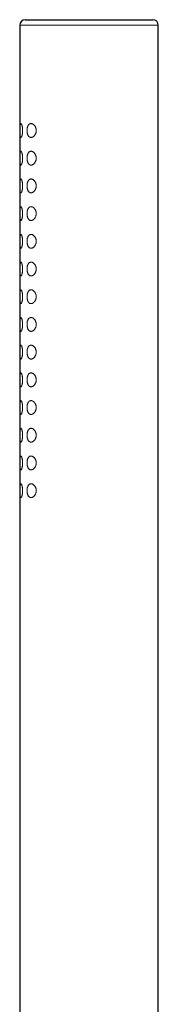
# Model space of a CAD drawing. Units: millimetres. Extents: x 8 to 1217, y 12 to 1055.
# Drawn here: x 170 to 195, y 877 to 1055 of the extents above; entities that cross this region are included whole.
import ezdxf

# ---------------------------------------------------------------- set-up
doc = ezdxf.new("R2010")
doc.units = ezdxf.units.MM

msp = doc.modelspace()

# ---------------------------------------------------------------- linework, layer by layer
at = {"color": 7, "linetype": 'Continuous', "lineweight": 30}
for p, q in [((169.96, 1054.13), (169.96, 857.63)), ((170.96, 1055.13), (193.96, 1055.13)), ((194.96, 857.63), (194.96, 1054.13))]:
    msp.add_line(p, q, dxfattribs=at)
at = {"color": 252, "linetype": 'Continuous', "lineweight": 0}
msp.add_line((194.96, 1054.13), (169.96, 1054.13), dxfattribs=at)
at = {"color": 7, "linetype": 'Continuous', "lineweight": 30}
for centre, start, end in [((170.96, 1054.13), 90, 180), ((193.96, 1054.13), 0, 90)]:
    msp.add_arc(centre, 1, start, end, dxfattribs=at)
at = {"color": 252, "linetype": 'Continuous', "lineweight": 0}
for points, knots in [([(170.18, 1033.88), (170.17, 1033.88), (170.15, 1033.89), (170.13, 1033.91), (170.11, 1033.95), (170.09, 1034.01), (170.07, 1034.07), (170.05, 1034.16), (170.04, 1034.25), (170.03, 1034.36), (170.02, 1034.47), (170.02, 1034.6), (170.01, 1034.73), (170.01, 1034.86), (170.01, 1035), (170, 1035.14), (170.01, 1035.28), (170.01, 1035.42), (170.01, 1035.55), (170.02, 1035.68), (170.02, 1035.8), (170.03, 1035.92), (170.04, 1036.02), (170.06, 1036.11), (170.07, 1036.19), (170.09, 1036.26), (170.11, 1036.31), (170.13, 1036.35), (170.15, 1036.38), (170.18, 1036.38), (170.21, 1036.38), (170.24, 1036.35), (170.27, 1036.31), (170.3, 1036.26), (170.33, 1036.19), (170.36, 1036.11), (170.38, 1036.01), (170.41, 1035.9), (170.43, 1035.78), (170.45, 1035.66), (170.47, 1035.52), (170.48, 1035.39), (170.49, 1035.25), (170.49, 1035.11), (170.48, 1034.97), (170.48, 1034.84), (170.47, 1034.71), (170.45, 1034.59), (170.43, 1034.47), (170.41, 1034.36), (170.38, 1034.26), (170.36, 1034.16), (170.33, 1034.08), (170.3, 1034.01), (170.27, 1033.96), (170.24, 1033.91), (170.21, 1033.89), (170.19, 1033.88), (170.18, 1033.88)], [0, 0, 0, 0, 0.017997, 0.036051, 0.054047, 0.072055, 0.090121, 0.108129, 0.125926, 0.143781, 0.161578, 0.179242, 0.196963, 0.214627, 0.232262, 0.249954, 0.26759, 0.285225, 0.302917, 0.320553, 0.338187, 0.355878, 0.373513, 0.391158, 0.408859, 0.426505, 0.444232, 0.462014, 0.479743, 0.497698, 0.51571, 0.533667, 0.551965, 0.570319, 0.588617, 0.607125, 0.625692, 0.644198, 0.662467, 0.680797, 0.699062, 0.716669, 0.734335, 0.751941, 0.76899, 0.786094, 0.803144, 0.820202, 0.837313, 0.854374, 0.871966, 0.889612, 0.907207, 0.925434, 0.943717, 0.961944, 0.980972, 1, 1, 1, 1]), ([(172, 1033.88), (171.97, 1033.88), (171.91, 1033.89), (171.83, 1033.91), (171.75, 1033.95), (171.67, 1034), (171.6, 1034.06), (171.53, 1034.15), (171.47, 1034.24), (171.42, 1034.35), (171.37, 1034.48), (171.34, 1034.61), (171.31, 1034.74), (171.29, 1034.88), (171.28, 1035.01), (171.28, 1035.14), (171.28, 1035.27), (171.29, 1035.4), (171.31, 1035.52), (171.33, 1035.64), (171.36, 1035.75), (171.4, 1035.85), (171.44, 1035.95), (171.48, 1036.04), (171.54, 1036.12), (171.6, 1036.2), (171.66, 1036.26), (171.74, 1036.31), (171.82, 1036.35), (171.9, 1036.38), (172, 1036.39), (172.1, 1036.38), (172.2, 1036.35), (172.31, 1036.3), (172.42, 1036.23), (172.52, 1036.14), (172.61, 1036.05), (172.69, 1035.95), (172.76, 1035.84), (172.81, 1035.73), (172.85, 1035.62), (172.89, 1035.5), (172.92, 1035.38), (172.93, 1035.25), (172.94, 1035.13), (172.93, 1035.01), (172.92, 1034.9), (172.9, 1034.78), (172.86, 1034.65), (172.8, 1034.51), (172.74, 1034.39), (172.66, 1034.28), (172.59, 1034.19), (172.51, 1034.1), (172.42, 1034.03), (172.33, 1033.97), (172.22, 1033.92), (172.11, 1033.89), (172.04, 1033.88), (172, 1033.88)], [0, 0, 0, 0, 0.018448, 0.036981, 0.055502, 0.073933, 0.092051, 0.110218, 0.128324, 0.146538, 0.16482, 0.183021, 0.199186, 0.215411, 0.231572, 0.246406, 0.261289, 0.276124, 0.290649, 0.305219, 0.319748, 0.33479, 0.349875, 0.364923, 0.381231, 0.397583, 0.413899, 0.432196, 0.450542, 0.468847, 0.489669, 0.510548, 0.531375, 0.55447, 0.577635, 0.600719, 0.619441, 0.638209, 0.656911, 0.671693, 0.686512, 0.701279, 0.716171, 0.731122, 0.746003, 0.758803, 0.771648, 0.784454, 0.803456, 0.822471, 0.840413, 0.858421, 0.876385, 0.894611, 0.912881, 0.931115, 0.954054, 0.977062, 1, 1, 1, 1]), ([(170.18, 1028.88), (170.17, 1028.88), (170.16, 1028.88), (170.14, 1028.9), (170.12, 1028.92), (170.11, 1028.95), (170.09, 1028.99), (170.08, 1029.04), (170.07, 1029.09), (170.06, 1029.16), (170.05, 1029.23), (170.04, 1029.3), (170.03, 1029.38), (170.02, 1029.47), (170.02, 1029.58), (170.01, 1029.71), (170.01, 1029.84), (170.01, 1029.98), (170, 1030.12), (170.01, 1030.26), (170.01, 1030.4), (170.01, 1030.54), (170.02, 1030.66), (170.02, 1030.79), (170.03, 1030.9), (170.04, 1031.01), (170.05, 1031.1), (170.07, 1031.19), (170.09, 1031.25), (170.1, 1031.3), (170.12, 1031.33), (170.13, 1031.36), (170.15, 1031.38), (170.17, 1031.38), (170.19, 1031.38), (170.21, 1031.37), (170.24, 1031.35), (170.26, 1031.33), (170.28, 1031.29), (170.3, 1031.24), (170.33, 1031.19), (170.35, 1031.13), (170.37, 1031.06), (170.39, 1030.99), (170.41, 1030.9), (170.43, 1030.81), (170.44, 1030.72), (170.46, 1030.63), (170.47, 1030.53), (170.48, 1030.4), (170.49, 1030.27), (170.49, 1030.13), (170.48, 1030.01), (170.48, 1029.91), (170.47, 1029.81), (170.46, 1029.71), (170.45, 1029.62), (170.44, 1029.53), (170.43, 1029.44), (170.41, 1029.36), (170.39, 1029.28), (170.37, 1029.21), (170.35, 1029.14), (170.33, 1029.08), (170.31, 1029.03), (170.29, 1028.98), (170.26, 1028.95), (170.24, 1028.92), (170.22, 1028.9), (170.21, 1028.89), (170.2, 1028.88), (170.19, 1028.88), (170.18, 1028.88)], [0, 0, 0, 0, 0.013276, 0.026553, 0.03983, 0.054051, 0.067328, 0.080605, 0.093882, 0.108139, 0.121216, 0.134385, 0.147509, 0.161594, 0.174576, 0.194604, 0.214631, 0.227594, 0.247589, 0.267584, 0.280546, 0.300541, 0.320536, 0.333498, 0.353491, 0.373485, 0.386457, 0.406461, 0.426466, 0.439502, 0.452626, 0.465706, 0.479709, 0.49296, 0.506211, 0.519463, 0.533638, 0.547138, 0.560638, 0.574139, 0.588592, 0.602237, 0.615881, 0.629527, 0.644178, 0.657636, 0.671093, 0.684551, 0.699048, 0.711974, 0.731946, 0.751917, 0.764448, 0.777248, 0.790048, 0.803125, 0.815677, 0.828484, 0.841291, 0.854358, 0.867306, 0.880513, 0.893721, 0.907195, 0.920645, 0.934095, 0.947545, 0.961936, 0.974522, 0.980839, 0.98711, 1, 1, 1, 1]), ([(172, 1028.88), (171.97, 1028.88), (171.91, 1028.89), (171.83, 1028.91), (171.75, 1028.95), (171.67, 1029), (171.6, 1029.06), (171.53, 1029.15), (171.47, 1029.24), (171.42, 1029.35), (171.37, 1029.48), (171.34, 1029.61), (171.31, 1029.74), (171.29, 1029.88), (171.28, 1030.01), (171.28, 1030.14), (171.28, 1030.27), (171.29, 1030.4), (171.31, 1030.52), (171.33, 1030.64), (171.36, 1030.75), (171.4, 1030.85), (171.44, 1030.95), (171.48, 1031.04), (171.54, 1031.12), (171.6, 1031.2), (171.66, 1031.26), (171.74, 1031.31), (171.82, 1031.35), (171.9, 1031.38), (172, 1031.39), (172.1, 1031.38), (172.2, 1031.35), (172.31, 1031.3), (172.42, 1031.23), (172.52, 1031.14), (172.61, 1031.05), (172.69, 1030.95), (172.76, 1030.84), (172.81, 1030.73), (172.85, 1030.62), (172.89, 1030.5), (172.92, 1030.38), (172.93, 1030.25), (172.94, 1030.13), (172.93, 1030.01), (172.92, 1029.9), (172.9, 1029.78), (172.86, 1029.65), (172.8, 1029.51), (172.74, 1029.39), (172.66, 1029.28), (172.59, 1029.19), (172.51, 1029.1), (172.42, 1029.03), (172.33, 1028.97), (172.22, 1028.92), (172.11, 1028.89), (172.04, 1028.88), (172, 1028.88)], [0, 0, 0, 0, 0.018448, 0.036981, 0.055502, 0.073933, 0.092051, 0.110218, 0.128324, 0.146538, 0.16482, 0.183021, 0.199186, 0.215411, 0.231572, 0.246406, 0.261289, 0.276124, 0.290649, 0.305219, 0.319748, 0.33479, 0.349875, 0.364923, 0.381231, 0.397583, 0.413899, 0.432196, 0.450542, 0.468847, 0.489669, 0.510548, 0.531375, 0.55447, 0.577635, 0.600719, 0.619441, 0.638209, 0.656911, 0.671693, 0.686512, 0.701279, 0.716171, 0.731122, 0.746003, 0.758803, 0.771648, 0.784454, 0.803456, 0.822471, 0.840413, 0.858421, 0.876385, 0.894611, 0.912881, 0.931115, 0.954054, 0.977062, 1, 1, 1, 1]), ([(170.18, 1023.88), (170.17, 1023.88), (170.15, 1023.89), (170.13, 1023.91), (170.11, 1023.95), (170.09, 1024.01), (170.07, 1024.07), (170.05, 1024.16), (170.04, 1024.25), (170.03, 1024.36), (170.02, 1024.47), (170.02, 1024.6), (170.01, 1024.73), (170.01, 1024.86), (170.01, 1025), (170, 1025.14), (170.01, 1025.28), (170.01, 1025.42), (170.01, 1025.55), (170.02, 1025.68), (170.02, 1025.8), (170.03, 1025.92), (170.04, 1026.02), (170.06, 1026.11), (170.07, 1026.19), (170.09, 1026.26), (170.11, 1026.31), (170.13, 1026.35), (170.15, 1026.38), (170.18, 1026.38), (170.21, 1026.38), (170.24, 1026.35), (170.27, 1026.31), (170.3, 1026.26), (170.33, 1026.19), (170.36, 1026.11), (170.38, 1026.01), (170.41, 1025.9), (170.43, 1025.78), (170.45, 1025.66), (170.47, 1025.52), (170.48, 1025.39), (170.49, 1025.25), (170.49, 1025.11), (170.48, 1024.97), (170.48, 1024.84), (170.47, 1024.71), (170.45, 1024.59), (170.43, 1024.47), (170.41, 1024.36), (170.38, 1024.26), (170.36, 1024.16), (170.33, 1024.08), (170.3, 1024.01), (170.27, 1023.96), (170.24, 1023.91), (170.21, 1023.89), (170.19, 1023.88), (170.18, 1023.88)], [0, 0, 0, 0, 0.017997, 0.036051, 0.054047, 0.072055, 0.090121, 0.108129, 0.125926, 0.143781, 0.161578, 0.179242, 0.196963, 0.214627, 0.232262, 0.249954, 0.26759, 0.285225, 0.302917, 0.320553, 0.338187, 0.355878, 0.373513, 0.391158, 0.408859, 0.426505, 0.444232, 0.462014, 0.479743, 0.497698, 0.51571, 0.533667, 0.551965, 0.570319, 0.588617, 0.607125, 0.625692, 0.644198, 0.662467, 0.680797, 0.699062, 0.716669, 0.734335, 0.751941, 0.76899, 0.786094, 0.803144, 0.820202, 0.837313, 0.854374, 0.871966, 0.889612, 0.907207, 0.925434, 0.943717, 0.961944, 0.980972, 1, 1, 1, 1]), ([(172, 1023.88), (171.97, 1023.88), (171.91, 1023.89), (171.83, 1023.91), (171.75, 1023.95), (171.67, 1024), (171.6, 1024.06), (171.53, 1024.15), (171.47, 1024.24), (171.42, 1024.35), (171.37, 1024.48), (171.34, 1024.61), (171.31, 1024.74), (171.29, 1024.88), (171.28, 1025.01), (171.28, 1025.14), (171.28, 1025.27), (171.29, 1025.4), (171.31, 1025.52), (171.33, 1025.64), (171.36, 1025.75), (171.4, 1025.85), (171.44, 1025.95), (171.48, 1026.04), (171.54, 1026.12), (171.6, 1026.2), (171.66, 1026.26), (171.74, 1026.31), (171.82, 1026.35), (171.9, 1026.38), (172, 1026.39), (172.1, 1026.38), (172.2, 1026.35), (172.31, 1026.3), (172.42, 1026.23), (172.52, 1026.14), (172.61, 1026.05), (172.69, 1025.95), (172.76, 1025.84), (172.81, 1025.73), (172.85, 1025.62), (172.89, 1025.5), (172.92, 1025.38), (172.93, 1025.25), (172.94, 1025.13), (172.93, 1025.01), (172.92, 1024.9), (172.9, 1024.78), (172.86, 1024.65), (172.8, 1024.51), (172.74, 1024.39), (172.66, 1024.28), (172.59, 1024.19), (172.51, 1024.1), (172.42, 1024.03), (172.33, 1023.97), (172.22, 1023.92), (172.11, 1023.89), (172.04, 1023.88), (172, 1023.88)], [0, 0, 0, 0, 0.018448, 0.036981, 0.055502, 0.073933, 0.092051, 0.110218, 0.128324, 0.146538, 0.16482, 0.183021, 0.199186, 0.215411, 0.231572, 0.246406, 0.261289, 0.276124, 0.290649, 0.305219, 0.319748, 0.33479, 0.349875, 0.364923, 0.381231, 0.397583, 0.413899, 0.432196, 0.450542, 0.468847, 0.489669, 0.510548, 0.531375, 0.55447, 0.577635, 0.600719, 0.619441, 0.638209, 0.656911, 0.671693, 0.686512, 0.701279, 0.716171, 0.731122, 0.746003, 0.758803, 0.771648, 0.784454, 0.803456, 0.822471, 0.840413, 0.858421, 0.876385, 0.894611, 0.912881, 0.931115, 0.954054, 0.977062, 1, 1, 1, 1]), ([(170.18, 1018.88), (170.17, 1018.88), (170.15, 1018.89), (170.13, 1018.91), (170.11, 1018.95), (170.09, 1019.01), (170.07, 1019.07), (170.05, 1019.16), (170.04, 1019.25), (170.03, 1019.36), (170.02, 1019.47), (170.02, 1019.6), (170.01, 1019.73), (170.01, 1019.86), (170.01, 1020), (170, 1020.14), (170.01, 1020.28), (170.01, 1020.42), (170.01, 1020.55), (170.02, 1020.68), (170.02, 1020.8), (170.03, 1020.92), (170.04, 1021.02), (170.06, 1021.11), (170.07, 1021.19), (170.09, 1021.26), (170.11, 1021.31), (170.13, 1021.35), (170.15, 1021.38), (170.18, 1021.38), (170.21, 1021.38), (170.24, 1021.35), (170.27, 1021.31), (170.3, 1021.26), (170.33, 1021.19), (170.36, 1021.11), (170.38, 1021.01), (170.41, 1020.9), (170.43, 1020.78), (170.45, 1020.66), (170.47, 1020.52), (170.48, 1020.39), (170.49, 1020.25), (170.49, 1020.11), (170.48, 1019.97), (170.48, 1019.84), (170.47, 1019.71), (170.45, 1019.59), (170.43, 1019.47), (170.41, 1019.36), (170.38, 1019.26), (170.36, 1019.16), (170.33, 1019.08), (170.3, 1019.01), (170.27, 1018.96), (170.24, 1018.91), (170.21, 1018.89), (170.19, 1018.88), (170.18, 1018.88)], [0, 0, 0, 0, 0.017997, 0.036051, 0.054047, 0.072055, 0.090121, 0.108129, 0.125926, 0.143781, 0.161578, 0.179242, 0.196963, 0.214627, 0.232262, 0.249954, 0.26759, 0.285225, 0.302917, 0.320553, 0.338187, 0.355878, 0.373513, 0.391158, 0.408859, 0.426505, 0.444232, 0.462014, 0.479743, 0.497698, 0.51571, 0.533667, 0.551965, 0.570319, 0.588617, 0.607125, 0.625692, 0.644198, 0.662467, 0.680797, 0.699062, 0.716669, 0.734335, 0.751941, 0.76899, 0.786094, 0.803144, 0.820202, 0.837313, 0.854374, 0.871966, 0.889612, 0.907207, 0.925434, 0.943717, 0.961944, 0.980972, 1, 1, 1, 1]), ([(172, 1018.88), (171.97, 1018.88), (171.92, 1018.89), (171.83, 1018.91), (171.75, 1018.94), (171.68, 1018.99), (171.62, 1019.05), (171.57, 1019.1), (171.52, 1019.17), (171.47, 1019.24), (171.43, 1019.32), (171.4, 1019.41), (171.37, 1019.51), (171.34, 1019.61), (171.32, 1019.71), (171.3, 1019.81), (171.29, 1019.91), (171.28, 1020.01), (171.28, 1020.11), (171.28, 1020.21), (171.29, 1020.3), (171.29, 1020.4), (171.31, 1020.49), (171.32, 1020.58), (171.34, 1020.66), (171.36, 1020.75), (171.39, 1020.82), (171.42, 1020.9), (171.45, 1020.97), (171.48, 1021.04), (171.52, 1021.1), (171.57, 1021.16), (171.61, 1021.21), (171.66, 1021.26), (171.72, 1021.3), (171.78, 1021.33), (171.84, 1021.36), (171.9, 1021.37), (171.97, 1021.38), (172.05, 1021.38), (172.12, 1021.37), (172.2, 1021.35), (172.28, 1021.31), (172.36, 1021.27), (172.45, 1021.21), (172.52, 1021.14), (172.59, 1021.07), (172.65, 1021), (172.71, 1020.92), (172.76, 1020.84), (172.8, 1020.75), (172.83, 1020.68), (172.86, 1020.59), (172.89, 1020.5), (172.91, 1020.41), (172.93, 1020.32), (172.93, 1020.22), (172.94, 1020.13), (172.93, 1020.04), (172.93, 1019.96), (172.91, 1019.88), (172.89, 1019.77), (172.86, 1019.65), (172.81, 1019.52), (172.75, 1019.42), (172.7, 1019.34), (172.65, 1019.26), (172.59, 1019.19), (172.53, 1019.13), (172.46, 1019.07), (172.4, 1019.02), (172.33, 1018.97), (172.25, 1018.94), (172.17, 1018.91), (172.09, 1018.89), (172.03, 1018.88), (172, 1018.88)], [0, 0, 0, 0, 0.018063, 0.036126, 0.054191, 0.07392, 0.087291, 0.100663, 0.114035, 0.128313, 0.141687, 0.155062, 0.168438, 0.183017, 0.194903, 0.206789, 0.219182, 0.231574, 0.242506, 0.253439, 0.264784, 0.276129, 0.286853, 0.297577, 0.308665, 0.319753, 0.330874, 0.341994, 0.353461, 0.364928, 0.376995, 0.389063, 0.40113, 0.413903, 0.427447, 0.440991, 0.454535, 0.468849, 0.484252, 0.499655, 0.515057, 0.531375, 0.548407, 0.565439, 0.582472, 0.600719, 0.614546, 0.628374, 0.642203, 0.65691, 0.667828, 0.678744, 0.690012, 0.701279, 0.712201, 0.723121, 0.734567, 0.746012, 0.755449, 0.764886, 0.774675, 0.784466, 0.803207, 0.822475, 0.835712, 0.848947, 0.862181, 0.876389, 0.889902, 0.903414, 0.916926, 0.931114, 0.948046, 0.964977, 0.981908, 1, 1, 1, 1]), ([(170.18, 1013.88), (170.17, 1013.88), (170.15, 1013.89), (170.13, 1013.91), (170.11, 1013.95), (170.09, 1014.01), (170.07, 1014.07), (170.05, 1014.16), (170.04, 1014.25), (170.03, 1014.36), (170.02, 1014.47), (170.02, 1014.6), (170.01, 1014.73), (170.01, 1014.86), (170.01, 1015), (170, 1015.14), (170.01, 1015.28), (170.01, 1015.42), (170.01, 1015.55), (170.02, 1015.68), (170.02, 1015.8), (170.03, 1015.92), (170.04, 1016.02), (170.06, 1016.11), (170.07, 1016.19), (170.09, 1016.26), (170.11, 1016.31), (170.13, 1016.35), (170.15, 1016.38), (170.18, 1016.38), (170.21, 1016.38), (170.24, 1016.35), (170.27, 1016.31), (170.3, 1016.26), (170.33, 1016.19), (170.36, 1016.11), (170.38, 1016.01), (170.41, 1015.9), (170.43, 1015.78), (170.45, 1015.66), (170.47, 1015.52), (170.48, 1015.39), (170.49, 1015.25), (170.49, 1015.11), (170.48, 1014.97), (170.48, 1014.84), (170.47, 1014.71), (170.45, 1014.59), (170.43, 1014.47), (170.41, 1014.36), (170.38, 1014.26), (170.36, 1014.16), (170.33, 1014.08), (170.3, 1014.01), (170.27, 1013.96), (170.24, 1013.91), (170.21, 1013.89), (170.19, 1013.88), (170.18, 1013.88)], [0, 0, 0, 0, 0.017997, 0.036051, 0.054047, 0.072055, 0.090121, 0.108129, 0.125926, 0.143781, 0.161578, 0.179242, 0.196963, 0.214627, 0.232262, 0.249954, 0.26759, 0.285225, 0.302917, 0.320553, 0.338187, 0.355878, 0.373513, 0.391158, 0.408859, 0.426505, 0.444232, 0.462014, 0.479743, 0.497698, 0.51571, 0.533667, 0.551965, 0.570319, 0.588617, 0.607125, 0.625692, 0.644198, 0.662467, 0.680797, 0.699062, 0.716669, 0.734335, 0.751941, 0.76899, 0.786094, 0.803144, 0.820202, 0.837313, 0.854374, 0.871966, 0.889612, 0.907207, 0.925434, 0.943717, 0.961944, 0.980972, 1, 1, 1, 1]), ([(172, 1013.88), (171.97, 1013.88), (171.91, 1013.89), (171.83, 1013.91), (171.75, 1013.95), (171.67, 1014), (171.6, 1014.06), (171.53, 1014.15), (171.47, 1014.24), (171.42, 1014.35), (171.37, 1014.48), (171.34, 1014.61), (171.31, 1014.74), (171.29, 1014.88), (171.28, 1015.01), (171.28, 1015.14), (171.28, 1015.27), (171.29, 1015.4), (171.31, 1015.52), (171.33, 1015.64), (171.36, 1015.75), (171.4, 1015.85), (171.44, 1015.95), (171.48, 1016.04), (171.54, 1016.12), (171.6, 1016.2), (171.66, 1016.26), (171.74, 1016.31), (171.82, 1016.35), (171.9, 1016.38), (172, 1016.39), (172.1, 1016.38), (172.2, 1016.35), (172.31, 1016.3), (172.42, 1016.23), (172.52, 1016.14), (172.61, 1016.05), (172.69, 1015.95), (172.76, 1015.84), (172.81, 1015.73), (172.85, 1015.62), (172.89, 1015.5), (172.92, 1015.38), (172.93, 1015.25), (172.94, 1015.13), (172.93, 1015.01), (172.92, 1014.9), (172.9, 1014.78), (172.86, 1014.65), (172.8, 1014.51), (172.74, 1014.39), (172.66, 1014.28), (172.59, 1014.19), (172.51, 1014.1), (172.42, 1014.03), (172.33, 1013.97), (172.22, 1013.92), (172.11, 1013.89), (172.04, 1013.88), (172, 1013.88)], [0, 0, 0, 0, 0.018448, 0.036981, 0.055502, 0.073933, 0.092051, 0.110218, 0.128324, 0.146538, 0.16482, 0.183021, 0.199186, 0.215411, 0.231572, 0.246406, 0.261289, 0.276124, 0.290649, 0.305219, 0.319748, 0.33479, 0.349875, 0.364923, 0.381231, 0.397583, 0.413899, 0.432196, 0.450542, 0.468847, 0.489669, 0.510548, 0.531375, 0.55447, 0.577635, 0.600719, 0.619441, 0.638209, 0.656911, 0.671693, 0.686512, 0.701279, 0.716171, 0.731122, 0.746003, 0.758803, 0.771648, 0.784454, 0.803456, 0.822471, 0.840413, 0.858421, 0.876385, 0.894611, 0.912881, 0.931115, 0.954054, 0.977062, 1, 1, 1, 1]), ([(170.18, 1008.88), (170.17, 1008.88), (170.15, 1008.89), (170.13, 1008.91), (170.11, 1008.95), (170.09, 1009.01), (170.07, 1009.07), (170.05, 1009.16), (170.04, 1009.25), (170.03, 1009.36), (170.02, 1009.47), (170.02, 1009.6), (170.01, 1009.73), (170.01, 1009.86), (170.01, 1010), (170, 1010.14), (170.01, 1010.28), (170.01, 1010.42), (170.01, 1010.55), (170.02, 1010.68), (170.02, 1010.8), (170.03, 1010.92), (170.04, 1011.02), (170.06, 1011.11), (170.07, 1011.19), (170.09, 1011.26), (170.11, 1011.31), (170.13, 1011.35), (170.15, 1011.38), (170.18, 1011.38), (170.21, 1011.38), (170.24, 1011.35), (170.27, 1011.31), (170.3, 1011.26), (170.33, 1011.19), (170.36, 1011.11), (170.38, 1011.01), (170.41, 1010.9), (170.43, 1010.78), (170.45, 1010.66), (170.47, 1010.52), (170.48, 1010.39), (170.49, 1010.25), (170.49, 1010.11), (170.48, 1009.97), (170.48, 1009.84), (170.47, 1009.71), (170.45, 1009.59), (170.43, 1009.47), (170.41, 1009.36), (170.38, 1009.26), (170.36, 1009.16), (170.33, 1009.08), (170.3, 1009.01), (170.27, 1008.96), (170.24, 1008.91), (170.21, 1008.89), (170.19, 1008.88), (170.18, 1008.88)], [0, 0, 0, 0, 0.017997, 0.036051, 0.054047, 0.072055, 0.090121, 0.108129, 0.125926, 0.143781, 0.161578, 0.179242, 0.196963, 0.214627, 0.232262, 0.249954, 0.26759, 0.285225, 0.302917, 0.320553, 0.338187, 0.355878, 0.373513, 0.391158, 0.408859, 0.426505, 0.444232, 0.462014, 0.479743, 0.497698, 0.51571, 0.533667, 0.551965, 0.570319, 0.588617, 0.607125, 0.625692, 0.644198, 0.662467, 0.680797, 0.699062, 0.716669, 0.734335, 0.751941, 0.76899, 0.786094, 0.803144, 0.820202, 0.837313, 0.854374, 0.871966, 0.889612, 0.907207, 0.925434, 0.943717, 0.961944, 0.980972, 1, 1, 1, 1]), ([(172, 1008.88), (171.97, 1008.88), (171.91, 1008.89), (171.83, 1008.91), (171.75, 1008.95), (171.67, 1009), (171.6, 1009.06), (171.53, 1009.15), (171.47, 1009.24), (171.42, 1009.35), (171.37, 1009.48), (171.34, 1009.61), (171.31, 1009.74), (171.29, 1009.88), (171.28, 1010.01), (171.28, 1010.14), (171.28, 1010.27), (171.29, 1010.4), (171.31, 1010.52), (171.33, 1010.64), (171.36, 1010.75), (171.4, 1010.85), (171.44, 1010.95), (171.48, 1011.04), (171.54, 1011.12), (171.6, 1011.2), (171.66, 1011.26), (171.74, 1011.31), (171.82, 1011.35), (171.9, 1011.38), (172, 1011.39), (172.1, 1011.38), (172.2, 1011.35), (172.31, 1011.3), (172.42, 1011.23), (172.52, 1011.14), (172.61, 1011.05), (172.69, 1010.95), (172.76, 1010.84), (172.81, 1010.73), (172.85, 1010.62), (172.89, 1010.5), (172.92, 1010.38), (172.93, 1010.25), (172.94, 1010.13), (172.93, 1010.01), (172.92, 1009.9), (172.9, 1009.78), (172.86, 1009.65), (172.8, 1009.51), (172.74, 1009.39), (172.66, 1009.28), (172.59, 1009.19), (172.51, 1009.1), (172.42, 1009.03), (172.33, 1008.97), (172.22, 1008.92), (172.11, 1008.89), (172.04, 1008.88), (172, 1008.88)], [0, 0, 0, 0, 0.018448, 0.036981, 0.055502, 0.073933, 0.092051, 0.110218, 0.128324, 0.146538, 0.16482, 0.183021, 0.199186, 0.215411, 0.231572, 0.246406, 0.261289, 0.276124, 0.290649, 0.305219, 0.319748, 0.33479, 0.349875, 0.364923, 0.381231, 0.397583, 0.413899, 0.432196, 0.450542, 0.468847, 0.489669, 0.510548, 0.531375, 0.55447, 0.577635, 0.600719, 0.619441, 0.638209, 0.656911, 0.671693, 0.686512, 0.701279, 0.716171, 0.731122, 0.746003, 0.758803, 0.771648, 0.784454, 0.803456, 0.822471, 0.840413, 0.858421, 0.876385, 0.894611, 0.912881, 0.931115, 0.954054, 0.977062, 1, 1, 1, 1]), ([(170.18, 1003.88), (170.17, 1003.88), (170.16, 1003.88), (170.14, 1003.9), (170.12, 1003.92), (170.11, 1003.95), (170.09, 1003.99), (170.08, 1004.04), (170.07, 1004.09), (170.06, 1004.16), (170.05, 1004.23), (170.04, 1004.3), (170.03, 1004.38), (170.02, 1004.47), (170.02, 1004.56), (170.01, 1004.66), (170.01, 1004.76), (170.01, 1004.86), (170.01, 1004.96), (170.01, 1005.07), (170.01, 1005.17), (170.01, 1005.28), (170.01, 1005.38), (170.01, 1005.48), (170.01, 1005.58), (170.02, 1005.68), (170.02, 1005.77), (170.03, 1005.86), (170.03, 1005.94), (170.04, 1006.02), (170.05, 1006.09), (170.06, 1006.15), (170.07, 1006.21), (170.09, 1006.26), (170.1, 1006.3), (170.12, 1006.33), (170.13, 1006.36), (170.15, 1006.38), (170.17, 1006.38), (170.19, 1006.38), (170.21, 1006.37), (170.24, 1006.35), (170.26, 1006.33), (170.28, 1006.29), (170.3, 1006.24), (170.33, 1006.19), (170.35, 1006.13), (170.37, 1006.06), (170.39, 1005.99), (170.41, 1005.9), (170.43, 1005.81), (170.44, 1005.72), (170.46, 1005.63), (170.47, 1005.53), (170.48, 1005.42), (170.48, 1005.32), (170.49, 1005.22), (170.49, 1005.11), (170.48, 1005.01), (170.48, 1004.91), (170.47, 1004.81), (170.46, 1004.71), (170.45, 1004.62), (170.44, 1004.53), (170.43, 1004.44), (170.41, 1004.36), (170.39, 1004.28), (170.37, 1004.21), (170.35, 1004.14), (170.33, 1004.08), (170.31, 1004.03), (170.29, 1003.98), (170.26, 1003.95), (170.24, 1003.91), (170.21, 1003.89), (170.19, 1003.88), (170.18, 1003.88)], [0, 0, 0, 0, 0.013275, 0.026551, 0.039827, 0.054047, 0.067323, 0.080599, 0.093875, 0.10813, 0.121253, 0.134375, 0.147497, 0.161581, 0.174607, 0.187634, 0.20066, 0.21463, 0.227636, 0.240642, 0.253648, 0.267594, 0.2806, 0.293606, 0.306612, 0.320557, 0.333563, 0.346568, 0.359574, 0.373518, 0.386533, 0.399548, 0.412563, 0.42651, 0.439589, 0.452668, 0.465747, 0.479748, 0.492999, 0.506249, 0.519499, 0.533673, 0.547172, 0.560671, 0.574171, 0.588623, 0.602266, 0.61591, 0.629554, 0.644205, 0.657661, 0.671118, 0.684575, 0.699071, 0.712042, 0.725013, 0.737985, 0.751952, 0.764526, 0.777099, 0.790127, 0.803156, 0.815748, 0.82834, 0.841362, 0.854385, 0.867373, 0.880362, 0.89379, 0.907217, 0.920666, 0.934115, 0.947563, 0.961954, 0.980977, 1, 1, 1, 1]), ([(172, 1003.88), (171.97, 1003.88), (171.92, 1003.89), (171.83, 1003.91), (171.75, 1003.94), (171.68, 1003.99), (171.62, 1004.05), (171.57, 1004.1), (171.52, 1004.17), (171.47, 1004.24), (171.43, 1004.32), (171.4, 1004.41), (171.37, 1004.51), (171.34, 1004.61), (171.32, 1004.71), (171.3, 1004.81), (171.29, 1004.91), (171.28, 1005.01), (171.28, 1005.11), (171.28, 1005.21), (171.29, 1005.3), (171.29, 1005.4), (171.31, 1005.49), (171.32, 1005.58), (171.34, 1005.66), (171.36, 1005.75), (171.39, 1005.82), (171.42, 1005.9), (171.45, 1005.97), (171.48, 1006.04), (171.52, 1006.1), (171.57, 1006.16), (171.61, 1006.21), (171.66, 1006.26), (171.72, 1006.3), (171.78, 1006.33), (171.84, 1006.36), (171.9, 1006.37), (171.97, 1006.38), (172.05, 1006.38), (172.12, 1006.37), (172.2, 1006.35), (172.28, 1006.31), (172.36, 1006.27), (172.45, 1006.21), (172.52, 1006.14), (172.59, 1006.07), (172.65, 1006), (172.71, 1005.92), (172.76, 1005.84), (172.8, 1005.75), (172.83, 1005.68), (172.86, 1005.59), (172.89, 1005.5), (172.91, 1005.41), (172.93, 1005.32), (172.93, 1005.22), (172.94, 1005.13), (172.93, 1005.04), (172.93, 1004.96), (172.91, 1004.88), (172.89, 1004.77), (172.86, 1004.65), (172.81, 1004.52), (172.75, 1004.42), (172.7, 1004.34), (172.65, 1004.26), (172.59, 1004.19), (172.53, 1004.13), (172.46, 1004.07), (172.4, 1004.02), (172.33, 1003.97), (172.25, 1003.94), (172.17, 1003.91), (172.09, 1003.89), (172.03, 1003.88), (172, 1003.88)], [0, 0, 0, 0, 0.018063, 0.036126, 0.054191, 0.07392, 0.087291, 0.100663, 0.114035, 0.128313, 0.141687, 0.155062, 0.168438, 0.183017, 0.194903, 0.206789, 0.219182, 0.231574, 0.242506, 0.253439, 0.264784, 0.276129, 0.286853, 0.297577, 0.308665, 0.319753, 0.330874, 0.341994, 0.353461, 0.364928, 0.376995, 0.389063, 0.40113, 0.413903, 0.427447, 0.440991, 0.454535, 0.468849, 0.484252, 0.499655, 0.515057, 0.531375, 0.548407, 0.565439, 0.582472, 0.600719, 0.614546, 0.628374, 0.642203, 0.65691, 0.667828, 0.678744, 0.690012, 0.701279, 0.712201, 0.723121, 0.734567, 0.746012, 0.755449, 0.764886, 0.774675, 0.784466, 0.803207, 0.822475, 0.835712, 0.848947, 0.862181, 0.876389, 0.889902, 0.903414, 0.916926, 0.931114, 0.948046, 0.964977, 0.981908, 1, 1, 1, 1]), ([(170.18, 998.88), (170.17, 998.88), (170.15, 998.89), (170.13, 998.91), (170.11, 998.95), (170.09, 999.01), (170.07, 999.07), (170.05, 999.16), (170.04, 999.25), (170.03, 999.36), (170.02, 999.47), (170.02, 999.6), (170.01, 999.73), (170.01, 999.86), (170.01, 1000), (170, 1000.14), (170.01, 1000.28), (170.01, 1000.42), (170.01, 1000.55), (170.02, 1000.68), (170.02, 1000.8), (170.03, 1000.92), (170.04, 1001.02), (170.06, 1001.11), (170.07, 1001.19), (170.09, 1001.26), (170.11, 1001.31), (170.13, 1001.35), (170.15, 1001.38), (170.18, 1001.38), (170.21, 1001.38), (170.24, 1001.35), (170.27, 1001.31), (170.3, 1001.26), (170.33, 1001.19), (170.36, 1001.11), (170.38, 1001.01), (170.41, 1000.9), (170.43, 1000.78), (170.45, 1000.66), (170.47, 1000.52), (170.48, 1000.39), (170.49, 1000.25), (170.49, 1000.11), (170.48, 999.97), (170.48, 999.84), (170.47, 999.71), (170.45, 999.59), (170.43, 999.47), (170.41, 999.36), (170.38, 999.26), (170.36, 999.16), (170.33, 999.08), (170.3, 999.01), (170.27, 998.96), (170.24, 998.91), (170.21, 998.89), (170.19, 998.88), (170.18, 998.88)], [0, 0, 0, 0, 0.017997, 0.036051, 0.054047, 0.072055, 0.090121, 0.108129, 0.125926, 0.143781, 0.161578, 0.179242, 0.196963, 0.214627, 0.232262, 0.249954, 0.26759, 0.285225, 0.302917, 0.320553, 0.338187, 0.355878, 0.373513, 0.391158, 0.408859, 0.426505, 0.444232, 0.462014, 0.479743, 0.497698, 0.51571, 0.533667, 0.551965, 0.570319, 0.588617, 0.607125, 0.625692, 0.644198, 0.662467, 0.680797, 0.699062, 0.716669, 0.734335, 0.751941, 0.76899, 0.786094, 0.803144, 0.820202, 0.837313, 0.854374, 0.871966, 0.889612, 0.907207, 0.925434, 0.943717, 0.961944, 0.980972, 1, 1, 1, 1]), ([(172, 998.88), (171.97, 998.88), (171.91, 998.89), (171.83, 998.91), (171.75, 998.95), (171.67, 999), (171.6, 999.06), (171.53, 999.15), (171.47, 999.24), (171.42, 999.35), (171.37, 999.48), (171.34, 999.61), (171.31, 999.74), (171.29, 999.88), (171.28, 1000.01), (171.28, 1000.14), (171.28, 1000.27), (171.29, 1000.4), (171.31, 1000.52), (171.33, 1000.64), (171.36, 1000.75), (171.4, 1000.85), (171.44, 1000.95), (171.48, 1001.04), (171.54, 1001.12), (171.6, 1001.2), (171.66, 1001.26), (171.74, 1001.31), (171.82, 1001.35), (171.9, 1001.38), (172, 1001.39), (172.1, 1001.38), (172.2, 1001.35), (172.31, 1001.3), (172.42, 1001.23), (172.52, 1001.14), (172.61, 1001.05), (172.69, 1000.95), (172.76, 1000.84), (172.81, 1000.73), (172.85, 1000.62), (172.89, 1000.5), (172.92, 1000.38), (172.93, 1000.25), (172.94, 1000.13), (172.93, 1000.01), (172.92, 999.9), (172.9, 999.78), (172.86, 999.65), (172.8, 999.51), (172.74, 999.39), (172.66, 999.28), (172.59, 999.19), (172.51, 999.1), (172.42, 999.03), (172.33, 998.97), (172.22, 998.92), (172.11, 998.89), (172.04, 998.88), (172, 998.88)], [0, 0, 0, 0, 0.018448, 0.036981, 0.055502, 0.073933, 0.092051, 0.110218, 0.128324, 0.146538, 0.16482, 0.183021, 0.199186, 0.215411, 0.231572, 0.246406, 0.261289, 0.276124, 0.290649, 0.305219, 0.319748, 0.33479, 0.349875, 0.364923, 0.381231, 0.397583, 0.413899, 0.432196, 0.450542, 0.468847, 0.489669, 0.510548, 0.531375, 0.55447, 0.577635, 0.600719, 0.619441, 0.638209, 0.656911, 0.671693, 0.686512, 0.701279, 0.716171, 0.731122, 0.746003, 0.758803, 0.771648, 0.784454, 0.803456, 0.822471, 0.840413, 0.858421, 0.876385, 0.894611, 0.912881, 0.931115, 0.954054, 0.977062, 1, 1, 1, 1]), ([(170.18, 993.88), (170.17, 993.88), (170.15, 993.89), (170.13, 993.91), (170.11, 993.95), (170.09, 994.01), (170.07, 994.07), (170.05, 994.16), (170.04, 994.25), (170.03, 994.36), (170.02, 994.47), (170.02, 994.6), (170.01, 994.73), (170.01, 994.86), (170.01, 995), (170, 995.14), (170.01, 995.28), (170.01, 995.42), (170.01, 995.55), (170.02, 995.68), (170.02, 995.8), (170.03, 995.92), (170.04, 996.02), (170.06, 996.11), (170.07, 996.19), (170.09, 996.26), (170.11, 996.31), (170.13, 996.35), (170.15, 996.38), (170.18, 996.38), (170.21, 996.38), (170.24, 996.35), (170.27, 996.31), (170.3, 996.26), (170.33, 996.19), (170.36, 996.11), (170.38, 996.01), (170.41, 995.9), (170.43, 995.78), (170.45, 995.66), (170.47, 995.52), (170.48, 995.39), (170.49, 995.25), (170.49, 995.11), (170.48, 994.97), (170.48, 994.84), (170.47, 994.71), (170.45, 994.59), (170.43, 994.47), (170.41, 994.36), (170.38, 994.26), (170.36, 994.16), (170.33, 994.08), (170.3, 994.01), (170.27, 993.96), (170.24, 993.91), (170.21, 993.89), (170.19, 993.88), (170.18, 993.88)], [0, 0, 0, 0, 0.017997, 0.036051, 0.054047, 0.072055, 0.090121, 0.108129, 0.125926, 0.143781, 0.161578, 0.179242, 0.196963, 0.214627, 0.232262, 0.249954, 0.26759, 0.285225, 0.302917, 0.320553, 0.338187, 0.355878, 0.373513, 0.391158, 0.408859, 0.426505, 0.444232, 0.462014, 0.479743, 0.497698, 0.51571, 0.533667, 0.551965, 0.570319, 0.588617, 0.607125, 0.625692, 0.644198, 0.662467, 0.680797, 0.699062, 0.716669, 0.734335, 0.751941, 0.76899, 0.786094, 0.803144, 0.820202, 0.837313, 0.854374, 0.871966, 0.889612, 0.907207, 0.925434, 0.943717, 0.961944, 0.980972, 1, 1, 1, 1]), ([(172, 993.88), (171.97, 993.88), (171.91, 993.89), (171.83, 993.91), (171.75, 993.95), (171.67, 994), (171.6, 994.06), (171.53, 994.15), (171.47, 994.24), (171.42, 994.35), (171.37, 994.48), (171.34, 994.61), (171.31, 994.74), (171.29, 994.88), (171.28, 995.01), (171.28, 995.14), (171.28, 995.27), (171.29, 995.4), (171.31, 995.52), (171.33, 995.64), (171.36, 995.75), (171.4, 995.85), (171.44, 995.95), (171.48, 996.04), (171.54, 996.12), (171.6, 996.2), (171.66, 996.26), (171.74, 996.31), (171.82, 996.35), (171.9, 996.38), (172, 996.39), (172.1, 996.38), (172.2, 996.35), (172.31, 996.3), (172.42, 996.23), (172.52, 996.14), (172.61, 996.05), (172.69, 995.95), (172.76, 995.84), (172.81, 995.73), (172.85, 995.62), (172.89, 995.5), (172.92, 995.38), (172.93, 995.25), (172.94, 995.13), (172.93, 995.01), (172.92, 994.9), (172.9, 994.78), (172.86, 994.65), (172.8, 994.51), (172.74, 994.39), (172.66, 994.28), (172.59, 994.19), (172.51, 994.1), (172.42, 994.03), (172.33, 993.97), (172.22, 993.92), (172.11, 993.89), (172.04, 993.88), (172, 993.88)], [0, 0, 0, 0, 0.018448, 0.036981, 0.055502, 0.073933, 0.092051, 0.110218, 0.128324, 0.146538, 0.16482, 0.183021, 0.199186, 0.215411, 0.231572, 0.246406, 0.261289, 0.276124, 0.290649, 0.305219, 0.319748, 0.33479, 0.349875, 0.364923, 0.381231, 0.397583, 0.413899, 0.432196, 0.450542, 0.468847, 0.489669, 0.510548, 0.531375, 0.55447, 0.577635, 0.600719, 0.619441, 0.638209, 0.656911, 0.671693, 0.686512, 0.701279, 0.716171, 0.731122, 0.746003, 0.758803, 0.771648, 0.784454, 0.803456, 0.822471, 0.840413, 0.858421, 0.876385, 0.894611, 0.912881, 0.931115, 0.954054, 0.977062, 1, 1, 1, 1]), ([(170.18, 988.88), (170.17, 988.88), (170.15, 988.89), (170.13, 988.91), (170.11, 988.95), (170.09, 989.01), (170.07, 989.07), (170.05, 989.16), (170.04, 989.25), (170.03, 989.36), (170.02, 989.47), (170.02, 989.6), (170.01, 989.73), (170.01, 989.86), (170.01, 990), (170, 990.14), (170.01, 990.28), (170.01, 990.42), (170.01, 990.55), (170.02, 990.68), (170.02, 990.8), (170.03, 990.92), (170.04, 991.02), (170.06, 991.11), (170.07, 991.19), (170.09, 991.26), (170.11, 991.31), (170.13, 991.35), (170.15, 991.38), (170.18, 991.38), (170.21, 991.38), (170.24, 991.35), (170.27, 991.31), (170.3, 991.26), (170.33, 991.19), (170.36, 991.11), (170.38, 991.01), (170.41, 990.9), (170.43, 990.78), (170.45, 990.66), (170.47, 990.52), (170.48, 990.39), (170.49, 990.25), (170.49, 990.11), (170.48, 989.97), (170.48, 989.84), (170.47, 989.71), (170.45, 989.59), (170.43, 989.47), (170.41, 989.36), (170.38, 989.26), (170.36, 989.16), (170.33, 989.08), (170.3, 989.01), (170.27, 988.96), (170.24, 988.91), (170.21, 988.89), (170.19, 988.88), (170.18, 988.88)], [0, 0, 0, 0, 0.017997, 0.036051, 0.054047, 0.072055, 0.090121, 0.108129, 0.125926, 0.143781, 0.161578, 0.179242, 0.196963, 0.214627, 0.232262, 0.249954, 0.26759, 0.285225, 0.302917, 0.320553, 0.338187, 0.355878, 0.373513, 0.391158, 0.408859, 0.426505, 0.444232, 0.462014, 0.479743, 0.497698, 0.51571, 0.533667, 0.551965, 0.570319, 0.588617, 0.607125, 0.625692, 0.644198, 0.662467, 0.680797, 0.699062, 0.716669, 0.734335, 0.751941, 0.76899, 0.786094, 0.803144, 0.820202, 0.837313, 0.854374, 0.871966, 0.889612, 0.907207, 0.925434, 0.943717, 0.961944, 0.980972, 1, 1, 1, 1]), ([(172, 988.88), (171.97, 988.88), (171.91, 988.89), (171.83, 988.91), (171.75, 988.95), (171.67, 989), (171.6, 989.06), (171.53, 989.15), (171.47, 989.24), (171.42, 989.35), (171.37, 989.48), (171.34, 989.61), (171.31, 989.74), (171.29, 989.88), (171.28, 990.01), (171.28, 990.14), (171.28, 990.27), (171.29, 990.4), (171.31, 990.52), (171.33, 990.64), (171.36, 990.75), (171.4, 990.85), (171.44, 990.95), (171.48, 991.04), (171.54, 991.12), (171.6, 991.2), (171.66, 991.26), (171.74, 991.31), (171.82, 991.35), (171.9, 991.38), (172, 991.39), (172.1, 991.38), (172.2, 991.35), (172.31, 991.3), (172.42, 991.23), (172.52, 991.14), (172.61, 991.05), (172.69, 990.95), (172.76, 990.84), (172.81, 990.73), (172.85, 990.62), (172.89, 990.5), (172.92, 990.38), (172.93, 990.25), (172.94, 990.13), (172.93, 990.01), (172.92, 989.9), (172.9, 989.78), (172.86, 989.65), (172.8, 989.51), (172.74, 989.39), (172.66, 989.28), (172.59, 989.19), (172.51, 989.1), (172.42, 989.03), (172.33, 988.97), (172.22, 988.92), (172.11, 988.89), (172.04, 988.88), (172, 988.88)], [0, 0, 0, 0, 0.018448, 0.036981, 0.055502, 0.073933, 0.092051, 0.110218, 0.128324, 0.146538, 0.16482, 0.183021, 0.199186, 0.215411, 0.231572, 0.246406, 0.261289, 0.276124, 0.290649, 0.305219, 0.319748, 0.33479, 0.349875, 0.364923, 0.381231, 0.397583, 0.413899, 0.432196, 0.450542, 0.468847, 0.489669, 0.510548, 0.531375, 0.55447, 0.577635, 0.600719, 0.619441, 0.638209, 0.656911, 0.671693, 0.686512, 0.701279, 0.716171, 0.731122, 0.746003, 0.758803, 0.771648, 0.784454, 0.803456, 0.822471, 0.840413, 0.858421, 0.876385, 0.894611, 0.912881, 0.931115, 0.954054, 0.977062, 1, 1, 1, 1]), ([(170.18, 983.88), (170.17, 983.88), (170.15, 983.89), (170.13, 983.91), (170.11, 983.95), (170.09, 984.01), (170.07, 984.07), (170.05, 984.16), (170.04, 984.25), (170.03, 984.36), (170.02, 984.47), (170.02, 984.6), (170.01, 984.73), (170.01, 984.86), (170.01, 985), (170, 985.14), (170.01, 985.28), (170.01, 985.42), (170.01, 985.55), (170.02, 985.68), (170.02, 985.8), (170.03, 985.92), (170.04, 986.02), (170.06, 986.11), (170.07, 986.19), (170.09, 986.26), (170.11, 986.31), (170.13, 986.35), (170.15, 986.38), (170.18, 986.38), (170.21, 986.38), (170.24, 986.35), (170.27, 986.31), (170.3, 986.26), (170.33, 986.19), (170.36, 986.11), (170.38, 986.01), (170.41, 985.9), (170.43, 985.78), (170.45, 985.66), (170.47, 985.52), (170.48, 985.39), (170.49, 985.25), (170.49, 985.11), (170.48, 984.97), (170.48, 984.84), (170.47, 984.71), (170.45, 984.59), (170.43, 984.47), (170.41, 984.36), (170.38, 984.26), (170.36, 984.16), (170.33, 984.08), (170.3, 984.01), (170.27, 983.96), (170.24, 983.91), (170.21, 983.89), (170.19, 983.88), (170.18, 983.88)], [0, 0, 0, 0, 0.017997, 0.036051, 0.054047, 0.072055, 0.090121, 0.108129, 0.125926, 0.143781, 0.161578, 0.179242, 0.196963, 0.214627, 0.232262, 0.249954, 0.26759, 0.285225, 0.302917, 0.320553, 0.338187, 0.355878, 0.373513, 0.391158, 0.408859, 0.426505, 0.444232, 0.462014, 0.479743, 0.497698, 0.51571, 0.533667, 0.551965, 0.570319, 0.588617, 0.607125, 0.625692, 0.644198, 0.662467, 0.680797, 0.699062, 0.716669, 0.734335, 0.751941, 0.76899, 0.786094, 0.803144, 0.820202, 0.837313, 0.854374, 0.871966, 0.889612, 0.907207, 0.925434, 0.943717, 0.961944, 0.980972, 1, 1, 1, 1]), ([(172, 983.88), (171.97, 983.88), (171.92, 983.89), (171.83, 983.91), (171.75, 983.94), (171.68, 983.99), (171.62, 984.05), (171.57, 984.1), (171.52, 984.17), (171.47, 984.24), (171.43, 984.32), (171.4, 984.41), (171.37, 984.51), (171.34, 984.61), (171.32, 984.71), (171.3, 984.81), (171.29, 984.91), (171.28, 985.01), (171.28, 985.11), (171.28, 985.21), (171.29, 985.3), (171.29, 985.4), (171.31, 985.49), (171.32, 985.58), (171.34, 985.66), (171.36, 985.75), (171.39, 985.82), (171.42, 985.9), (171.45, 985.97), (171.48, 986.04), (171.52, 986.1), (171.57, 986.16), (171.61, 986.21), (171.66, 986.26), (171.72, 986.3), (171.78, 986.33), (171.84, 986.36), (171.9, 986.37), (171.97, 986.38), (172.05, 986.38), (172.12, 986.37), (172.2, 986.35), (172.28, 986.31), (172.36, 986.27), (172.45, 986.21), (172.52, 986.14), (172.59, 986.07), (172.65, 986), (172.71, 985.92), (172.76, 985.84), (172.8, 985.75), (172.83, 985.68), (172.86, 985.59), (172.89, 985.5), (172.91, 985.41), (172.93, 985.32), (172.93, 985.22), (172.94, 985.13), (172.93, 985.04), (172.93, 984.96), (172.91, 984.88), (172.89, 984.77), (172.86, 984.65), (172.81, 984.52), (172.75, 984.42), (172.7, 984.34), (172.65, 984.26), (172.59, 984.19), (172.53, 984.13), (172.46, 984.07), (172.4, 984.02), (172.33, 983.97), (172.25, 983.94), (172.17, 983.91), (172.09, 983.89), (172.03, 983.88), (172, 983.88)], [0, 0, 0, 0, 0.018063, 0.036126, 0.054191, 0.07392, 0.087291, 0.100663, 0.114035, 0.128313, 0.141687, 0.155062, 0.168438, 0.183017, 0.194903, 0.206789, 0.219182, 0.231574, 0.242506, 0.253439, 0.264784, 0.276129, 0.286853, 0.297577, 0.308665, 0.319753, 0.330874, 0.341994, 0.353461, 0.364928, 0.376995, 0.389063, 0.40113, 0.413903, 0.427447, 0.440991, 0.454535, 0.468849, 0.484252, 0.499655, 0.515057, 0.531375, 0.548407, 0.565439, 0.582472, 0.600719, 0.614546, 0.628374, 0.642203, 0.65691, 0.667828, 0.678744, 0.690012, 0.701279, 0.712201, 0.723121, 0.734567, 0.746012, 0.755449, 0.764886, 0.774675, 0.784466, 0.803207, 0.822475, 0.835712, 0.848947, 0.862181, 0.876389, 0.889902, 0.903414, 0.916926, 0.931114, 0.948046, 0.964977, 0.981908, 1, 1, 1, 1]), ([(170.18, 978.88), (170.17, 978.88), (170.15, 978.89), (170.13, 978.91), (170.11, 978.95), (170.09, 979.01), (170.07, 979.07), (170.05, 979.16), (170.04, 979.25), (170.03, 979.36), (170.02, 979.47), (170.02, 979.6), (170.01, 979.73), (170.01, 979.86), (170.01, 980), (170, 980.14), (170.01, 980.28), (170.01, 980.42), (170.01, 980.55), (170.02, 980.68), (170.02, 980.8), (170.03, 980.92), (170.04, 981.02), (170.06, 981.11), (170.07, 981.19), (170.09, 981.26), (170.11, 981.31), (170.13, 981.35), (170.15, 981.38), (170.18, 981.38), (170.21, 981.38), (170.24, 981.35), (170.27, 981.31), (170.3, 981.26), (170.33, 981.19), (170.36, 981.11), (170.38, 981.01), (170.41, 980.9), (170.43, 980.78), (170.45, 980.66), (170.47, 980.52), (170.48, 980.39), (170.49, 980.25), (170.49, 980.11), (170.48, 979.97), (170.48, 979.84), (170.47, 979.71), (170.45, 979.59), (170.43, 979.47), (170.41, 979.36), (170.38, 979.26), (170.36, 979.16), (170.33, 979.08), (170.3, 979.01), (170.27, 978.96), (170.24, 978.91), (170.21, 978.89), (170.19, 978.88), (170.18, 978.88)], [0, 0, 0, 0, 0.017997, 0.036051, 0.054047, 0.072055, 0.090121, 0.108129, 0.125926, 0.143781, 0.161578, 0.179242, 0.196963, 0.214627, 0.232262, 0.249954, 0.26759, 0.285225, 0.302917, 0.320553, 0.338187, 0.355878, 0.373513, 0.391158, 0.408859, 0.426505, 0.444232, 0.462014, 0.479743, 0.497698, 0.51571, 0.533667, 0.551965, 0.570319, 0.588617, 0.607125, 0.625692, 0.644198, 0.662467, 0.680797, 0.699062, 0.716669, 0.734335, 0.751941, 0.76899, 0.786094, 0.803144, 0.820202, 0.837313, 0.854374, 0.871966, 0.889612, 0.907207, 0.925434, 0.943717, 0.961944, 0.980972, 1, 1, 1, 1]), ([(172, 978.88), (171.97, 978.88), (171.91, 978.89), (171.83, 978.91), (171.75, 978.95), (171.67, 979), (171.6, 979.06), (171.53, 979.15), (171.47, 979.24), (171.42, 979.35), (171.37, 979.48), (171.34, 979.61), (171.31, 979.74), (171.29, 979.88), (171.28, 980.01), (171.28, 980.14), (171.28, 980.27), (171.29, 980.4), (171.31, 980.52), (171.33, 980.64), (171.36, 980.75), (171.4, 980.85), (171.44, 980.95), (171.48, 981.04), (171.54, 981.12), (171.6, 981.2), (171.66, 981.26), (171.74, 981.31), (171.82, 981.35), (171.9, 981.38), (172, 981.39), (172.1, 981.38), (172.2, 981.35), (172.31, 981.3), (172.42, 981.23), (172.52, 981.14), (172.61, 981.05), (172.69, 980.95), (172.76, 980.84), (172.81, 980.73), (172.85, 980.62), (172.89, 980.5), (172.92, 980.38), (172.93, 980.25), (172.94, 980.13), (172.93, 980.01), (172.92, 979.9), (172.9, 979.78), (172.86, 979.65), (172.8, 979.51), (172.74, 979.39), (172.66, 979.28), (172.59, 979.19), (172.51, 979.1), (172.42, 979.03), (172.33, 978.97), (172.22, 978.92), (172.11, 978.89), (172.04, 978.88), (172, 978.88)], [0, 0, 0, 0, 0.018448, 0.036981, 0.055502, 0.073933, 0.092051, 0.110218, 0.128324, 0.146538, 0.16482, 0.183021, 0.199186, 0.215411, 0.231572, 0.246406, 0.261289, 0.276124, 0.290649, 0.305219, 0.319748, 0.33479, 0.349875, 0.364923, 0.381231, 0.397583, 0.413899, 0.432196, 0.450542, 0.468847, 0.489669, 0.510548, 0.531375, 0.55447, 0.577635, 0.600719, 0.619441, 0.638209, 0.656911, 0.671693, 0.686512, 0.701279, 0.716171, 0.731122, 0.746003, 0.758803, 0.771648, 0.784454, 0.803456, 0.822471, 0.840413, 0.858421, 0.876385, 0.894611, 0.912881, 0.931115, 0.954054, 0.977062, 1, 1, 1, 1]), ([(170.18, 973.88), (170.17, 973.88), (170.15, 973.89), (170.13, 973.91), (170.11, 973.95), (170.09, 974.01), (170.07, 974.07), (170.05, 974.16), (170.04, 974.25), (170.03, 974.36), (170.02, 974.47), (170.02, 974.6), (170.01, 974.73), (170.01, 974.86), (170.01, 975), (170, 975.14), (170.01, 975.28), (170.01, 975.42), (170.01, 975.55), (170.02, 975.68), (170.02, 975.8), (170.03, 975.92), (170.04, 976.02), (170.06, 976.11), (170.07, 976.19), (170.09, 976.26), (170.11, 976.31), (170.13, 976.35), (170.15, 976.38), (170.18, 976.38), (170.21, 976.38), (170.24, 976.35), (170.27, 976.31), (170.3, 976.26), (170.33, 976.19), (170.36, 976.11), (170.38, 976.01), (170.41, 975.9), (170.43, 975.78), (170.45, 975.66), (170.47, 975.52), (170.48, 975.39), (170.49, 975.25), (170.49, 975.11), (170.48, 974.97), (170.48, 974.84), (170.47, 974.71), (170.45, 974.59), (170.43, 974.47), (170.41, 974.36), (170.38, 974.26), (170.36, 974.16), (170.33, 974.08), (170.3, 974.01), (170.27, 973.96), (170.24, 973.91), (170.21, 973.89), (170.19, 973.88), (170.18, 973.88)], [0, 0, 0, 0, 0.017997, 0.036051, 0.054047, 0.072055, 0.090121, 0.108129, 0.125926, 0.143781, 0.161578, 0.179242, 0.196963, 0.214627, 0.232262, 0.249954, 0.26759, 0.285225, 0.302917, 0.320553, 0.338187, 0.355878, 0.373513, 0.391158, 0.408859, 0.426505, 0.444232, 0.462014, 0.479743, 0.497698, 0.51571, 0.533667, 0.551965, 0.570319, 0.588617, 0.607125, 0.625692, 0.644198, 0.662467, 0.680797, 0.699062, 0.716669, 0.734335, 0.751941, 0.76899, 0.786094, 0.803144, 0.820202, 0.837313, 0.854374, 0.871966, 0.889612, 0.907207, 0.925434, 0.943717, 0.961944, 0.980972, 1, 1, 1, 1]), ([(172, 973.88), (171.97, 973.88), (171.91, 973.89), (171.83, 973.91), (171.75, 973.95), (171.67, 974), (171.6, 974.06), (171.53, 974.15), (171.47, 974.24), (171.42, 974.35), (171.37, 974.48), (171.34, 974.61), (171.31, 974.74), (171.29, 974.88), (171.28, 975.01), (171.28, 975.14), (171.28, 975.27), (171.29, 975.4), (171.31, 975.52), (171.33, 975.64), (171.36, 975.75), (171.4, 975.85), (171.44, 975.95), (171.48, 976.04), (171.54, 976.12), (171.6, 976.2), (171.66, 976.26), (171.74, 976.31), (171.82, 976.35), (171.9, 976.38), (172, 976.39), (172.1, 976.38), (172.2, 976.35), (172.31, 976.3), (172.42, 976.23), (172.52, 976.14), (172.61, 976.05), (172.69, 975.95), (172.76, 975.84), (172.81, 975.73), (172.85, 975.62), (172.89, 975.5), (172.92, 975.38), (172.93, 975.25), (172.94, 975.13), (172.93, 975.01), (172.92, 974.9), (172.9, 974.78), (172.86, 974.65), (172.8, 974.51), (172.74, 974.39), (172.66, 974.28), (172.59, 974.19), (172.51, 974.1), (172.42, 974.03), (172.33, 973.97), (172.22, 973.92), (172.11, 973.89), (172.04, 973.88), (172, 973.88)], [0, 0, 0, 0, 0.018448, 0.036981, 0.055502, 0.073933, 0.092051, 0.110218, 0.128324, 0.146538, 0.16482, 0.183021, 0.199186, 0.215411, 0.231572, 0.246406, 0.261289, 0.276124, 0.290649, 0.305219, 0.319748, 0.33479, 0.349875, 0.364923, 0.381231, 0.397583, 0.413899, 0.432196, 0.450542, 0.468847, 0.489669, 0.510548, 0.531375, 0.55447, 0.577635, 0.600719, 0.619441, 0.638209, 0.656911, 0.671693, 0.686512, 0.701279, 0.716171, 0.731122, 0.746003, 0.758803, 0.771648, 0.784454, 0.803456, 0.822471, 0.840413, 0.858421, 0.876385, 0.894611, 0.912881, 0.931115, 0.954054, 0.977062, 1, 1, 1, 1]), ([(170.18, 968.88), (170.17, 968.88), (170.15, 968.89), (170.13, 968.91), (170.11, 968.95), (170.09, 969.01), (170.07, 969.07), (170.05, 969.16), (170.04, 969.25), (170.03, 969.36), (170.02, 969.47), (170.02, 969.6), (170.01, 969.73), (170.01, 969.86), (170.01, 970), (170, 970.14), (170.01, 970.28), (170.01, 970.42), (170.01, 970.55), (170.02, 970.68), (170.02, 970.8), (170.03, 970.92), (170.04, 971.02), (170.06, 971.11), (170.07, 971.19), (170.09, 971.26), (170.11, 971.31), (170.13, 971.35), (170.15, 971.38), (170.18, 971.38), (170.21, 971.38), (170.24, 971.35), (170.27, 971.31), (170.3, 971.26), (170.33, 971.19), (170.36, 971.11), (170.38, 971.01), (170.41, 970.9), (170.43, 970.78), (170.45, 970.66), (170.47, 970.52), (170.48, 970.39), (170.49, 970.25), (170.49, 970.11), (170.48, 969.97), (170.48, 969.84), (170.47, 969.71), (170.45, 969.59), (170.43, 969.47), (170.41, 969.36), (170.38, 969.26), (170.36, 969.16), (170.33, 969.08), (170.3, 969.01), (170.27, 968.96), (170.24, 968.91), (170.21, 968.89), (170.19, 968.88), (170.18, 968.88)], [0, 0, 0, 0, 0.017997, 0.036051, 0.054047, 0.072055, 0.090121, 0.108129, 0.125926, 0.143781, 0.161578, 0.179242, 0.196963, 0.214627, 0.232262, 0.249954, 0.26759, 0.285225, 0.302917, 0.320553, 0.338187, 0.355878, 0.373513, 0.391158, 0.408859, 0.426505, 0.444232, 0.462014, 0.479743, 0.497698, 0.51571, 0.533667, 0.551965, 0.570319, 0.588617, 0.607125, 0.625692, 0.644198, 0.662467, 0.680797, 0.699062, 0.716669, 0.734335, 0.751941, 0.76899, 0.786094, 0.803144, 0.820202, 0.837313, 0.854374, 0.871966, 0.889612, 0.907207, 0.925434, 0.943717, 0.961944, 0.980972, 1, 1, 1, 1]), ([(172, 968.88), (171.97, 968.88), (171.91, 968.89), (171.83, 968.91), (171.75, 968.95), (171.67, 969), (171.6, 969.06), (171.53, 969.15), (171.47, 969.24), (171.42, 969.35), (171.37, 969.48), (171.34, 969.61), (171.31, 969.74), (171.29, 969.88), (171.28, 970.01), (171.28, 970.14), (171.28, 970.27), (171.29, 970.4), (171.31, 970.52), (171.33, 970.64), (171.36, 970.75), (171.4, 970.85), (171.44, 970.95), (171.48, 971.04), (171.54, 971.12), (171.6, 971.2), (171.66, 971.26), (171.74, 971.31), (171.82, 971.35), (171.9, 971.38), (172, 971.39), (172.1, 971.38), (172.2, 971.35), (172.31, 971.3), (172.42, 971.23), (172.52, 971.14), (172.61, 971.05), (172.69, 970.95), (172.76, 970.84), (172.81, 970.73), (172.85, 970.62), (172.89, 970.5), (172.92, 970.38), (172.93, 970.25), (172.94, 970.13), (172.93, 970.01), (172.92, 969.9), (172.9, 969.78), (172.86, 969.65), (172.8, 969.51), (172.74, 969.39), (172.66, 969.28), (172.59, 969.19), (172.51, 969.1), (172.42, 969.03), (172.33, 968.97), (172.22, 968.92), (172.11, 968.89), (172.04, 968.88), (172, 968.88)], [0, 0, 0, 0, 0.018448, 0.036981, 0.055502, 0.073933, 0.092051, 0.110218, 0.128324, 0.146538, 0.16482, 0.183021, 0.199186, 0.215411, 0.231572, 0.246406, 0.261289, 0.276124, 0.290649, 0.305219, 0.319748, 0.33479, 0.349875, 0.364923, 0.381231, 0.397583, 0.413899, 0.432196, 0.450542, 0.468847, 0.489669, 0.510548, 0.531375, 0.55447, 0.577635, 0.600719, 0.619441, 0.638209, 0.656911, 0.671693, 0.686512, 0.701279, 0.716171, 0.731122, 0.746003, 0.758803, 0.771648, 0.784454, 0.803456, 0.822471, 0.840413, 0.858421, 0.876385, 0.894611, 0.912881, 0.931115, 0.954054, 0.977062, 1, 1, 1, 1])]:
    msp.add_open_spline(points, degree=3, knots=knots, dxfattribs=at)

doc.saveas('drawing.dxf')
